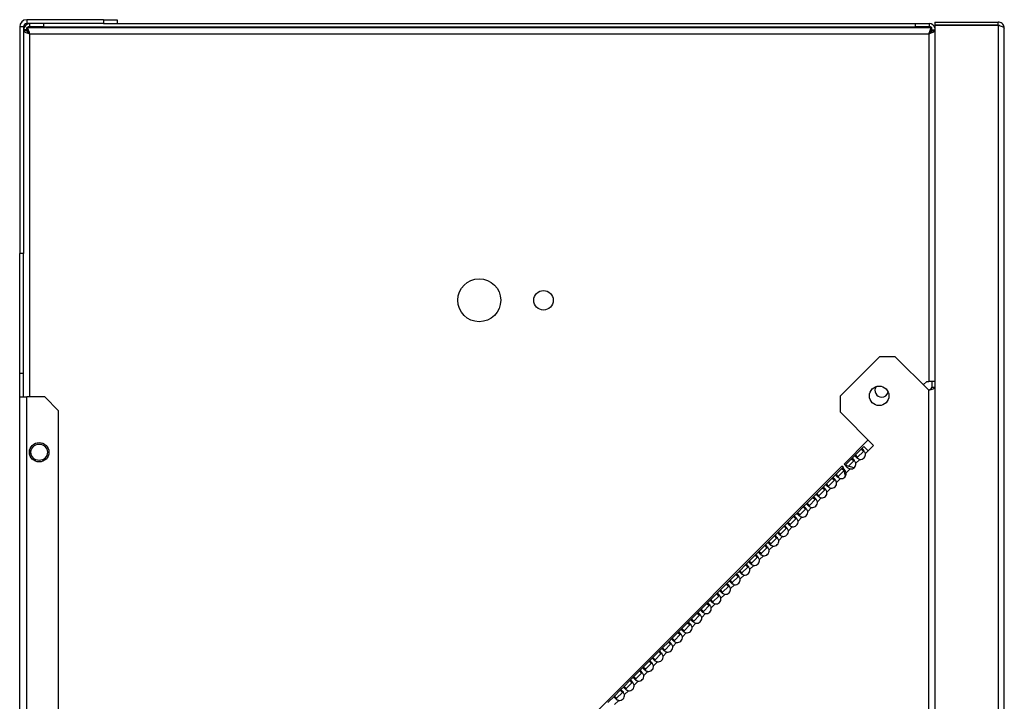
# Model space of a CAD drawing. Units: millimetres. Extents: x 258 to 4659, y 267 to 2711.
# Drawn here: x 1992 to 2244, y 1804 to 1979 of the extents above; entities that cross this region are included whole.
import ezdxf

# ---------------------------------------------------------------- set-up
doc = ezdxf.new("R2010")
doc.units = ezdxf.units.MM

msp = doc.modelspace()

# ---------------------------------------------------------------- linework, layer by layer
at = {"color": 7, "linetype": 'Continuous', "lineweight": 25}
for p, q in [((1993.34, 1978.64), (1993.34, 1977.64)), ((2013.02, 1978.64), (1993.34, 1978.64)), ((2013.02, 1977.64), (1993.34, 1977.64)), ((1994.14, 1976.84), (1994.14, 1977.64)), ((1997.68, 1977.64), (1997.68, 1976.84)), ((2013.02, 1978.64), (2013.02, 1977.64)), ((2013.02, 1978.64), (2016.55, 1978.64)), ((2013.02, 1977.64), (2016.55, 1977.64)), ((2016.55, 1978.64), (2016.55, 1977.64)), ((2016.55, 1977.64), (2221.51, 1977.64)), ((2221.51, 1976.84), (2221.51, 1977.64)), ((2221.51, 1977.64), (2225.04, 1977.64)), ((2225.04, 1977.64), (2225.04, 1976.84)), ((2226.54, 1978.03), (2226.54, 1977.23)), ((2226.54, 1978.03), (2242.74, 1978.03)), ((2226.54, 1977.23), (2242.74, 1977.23)), ((2226.54, 1977.22), (2226.54, 1543.94)), ((2242.74, 1977.22), (2226.54, 1977.22)), ((2242.74, 1977.23), (2242.74, 1978.03)), ((2242.74, 1977.22), (2242.74, 1543.94)), ((1992.54, 1976.84), (1991.54, 1976.84)), ((1991.54, 1976.84), (1991.54, 1918.64)), ((1992.54, 1976.84), (1992.54, 1918.64)), ((1993.34, 1976.04), (1992.54, 1976.04)), ((1993.34, 1975.83), (1992.54, 1975.83)), ((1993.34, 1975.83), (1993.34, 1976.04)), ((1993.35, 1975.84), (1993.35, 1976.64)), ((1993.35, 1976.64), (2225.73, 1976.64)), ((1997.68, 1976.84), (1994.14, 1976.84)), ((1994.14, 1975.04), (2224.94, 1975.04)), ((1997.68, 1976.84), (2221.51, 1976.84)), ((2225.04, 1976.84), (2221.51, 1976.84)), ((2224.94, 1975.04), (2224.94, 1885.83)), ((2225.73, 1975.84), (2225.73, 1976.64)), ((2225.74, 1975.83), (2226.54, 1975.83)), ((2225.84, 1976.04), (2225.84, 1975.83)), ((2244.34, 1544.73), (2244.34, 1976.43)), ((1992.54, 1918.64), (1991.54, 1918.64)), ((1991.54, 1887.84), (1991.54, 1918.64)), ((1992.54, 1887.84), (1992.54, 1918.64)), ((2212.34, 1892.14), (2202.19, 1882)), ((2216.34, 1892.14), (2212.34, 1892.14)), ((2224.94, 1883.53), (2216.34, 1892.14)), ((1992.54, 1887.84), (1991.54, 1887.84)), ((1991.54, 1881.84), (1991.54, 1887.84)), ((1992.54, 1881.84), (1992.54, 1887.84)), ((2223.54, 1884.93), (2224.44, 1885.83)), ((2224.44, 1885.83), (2224.94, 1885.83)), ((2224.84, 1883.63), (2225.11, 1883.63)), ((2226.54, 1885.83), (2224.94, 1885.83)), ((2224.94, 1722.22), (2224.94, 1883.53)), ((2225.74, 1885.83), (2225.74, 1884.33)), ((2225.74, 1884.33), (2226.54, 1884.33)), ((1991.54, 1881.84), (1993.34, 1881.84)), ((1991.54, 1756.84), (1991.54, 1881.84)), ((1993.34, 1756.84), (1993.34, 1881.84)), ((1998.01, 1881.84), (1993.34, 1881.84)), ((2001.54, 1878.31), (1998.01, 1881.84)), ((2202.19, 1882), (2202.19, 1878)), ((2001.54, 1756.84), (2001.54, 1878.31)), ((2202.19, 1878), (2210.8, 1869.39)), ((2203.23, 1864.62), (2209.4, 1870.79)), ((2207.58, 1868.44), (2206.1, 1866.95)), ((2207.58, 1868.44), (2208.25, 1869.11)), ((2207.58, 1868.44), (2208.15, 1867.87)), ((2208.25, 1869.11), (2209.39, 1867.98)), ((2210.8, 1869.39), (2209.39, 1867.98)), ((2205.11, 1865.96), (2203.62, 1864.48)), ((2205.11, 1865.96), (2206.1, 1866.95)), ((2205.11, 1865.96), (2205.67, 1865.4)), ((2206.66, 1866.39), (2206.1, 1866.95)), ((2207.23, 1865.82), (2206.24, 1864.83)), ((2208.15, 1867.87), (2206.66, 1866.39)), ((2209.39, 1867.98), (2208.71, 1867.31)), ((2202.66, 1864.06), (2135.62, 1797.02)), ((2202.63, 1863.49), (2201.15, 1862)), ((2202.63, 1863.49), (2202.93, 1863.79)), ((2202.63, 1863.49), (2203.2, 1862.92)), ((2203.02, 1863.7), (2202.66, 1864.06)), ((2203.05, 1863.6), (2203.02, 1863.7)), ((2203.59, 1861.54), (2203.1, 1863.38)), ((2203.58, 1864.27), (2203.23, 1864.62)), ((2203.5, 1864.35), (2203.62, 1864.48)), ((2205.79, 1863.68), (2203.58, 1864.27)), ((2203.92, 1864.18), (2203.62, 1864.48)), ((2204.75, 1863.35), (2203.76, 1862.36)), ((2205.67, 1865.4), (2204.34, 1864.06)), ((2200.16, 1861.01), (2198.67, 1859.53)), ((2200.16, 1861.01), (2201.15, 1862)), ((2200.16, 1861.01), (2200.72, 1860.45)), ((2201.71, 1861.44), (2201.15, 1862)), ((2202.28, 1860.87), (2201.29, 1859.88)), ((2203.2, 1862.92), (2201.71, 1861.44)), ((2197.68, 1858.54), (2196.2, 1857.05)), ((2197.68, 1858.54), (2198.67, 1859.53)), ((2197.68, 1858.54), (2198.25, 1857.97)), ((2199.24, 1858.96), (2198.67, 1859.53)), ((2199.8, 1858.4), (2198.81, 1857.41)), ((2200.72, 1860.45), (2199.24, 1858.96)), ((2195.21, 1856.06), (2193.72, 1854.58)), ((2195.21, 1856.06), (2196.2, 1857.05)), ((2195.21, 1856.06), (2195.77, 1855.5)), ((2196.76, 1856.49), (2196.2, 1857.05)), ((2197.33, 1855.92), (2196.34, 1854.93)), ((2198.25, 1857.97), (2196.76, 1856.49)), ((2192.73, 1853.59), (2191.25, 1852.1)), ((2192.73, 1853.59), (2193.72, 1854.58)), ((2192.73, 1853.59), (2193.3, 1853.02)), ((2194.29, 1854.01), (2193.72, 1854.58)), ((2194.85, 1853.45), (2193.87, 1852.46)), ((2195.77, 1855.5), (2194.29, 1854.01)), ((2190.26, 1851.11), (2188.77, 1849.63)), ((2190.82, 1850.55), (2189.34, 1849.06)), ((2190.26, 1851.11), (2191.25, 1852.1)), ((2190.26, 1851.11), (2190.82, 1850.55)), ((2191.81, 1851.54), (2191.25, 1852.1)), ((2192.38, 1850.97), (2191.39, 1849.98)), ((2193.3, 1853.02), (2191.81, 1851.54)), ((2187.78, 1848.64), (2186.3, 1847.15)), ((2188.35, 1848.07), (2186.86, 1846.59)), ((2187.78, 1848.64), (2188.77, 1849.63)), ((2187.78, 1848.64), (2188.35, 1848.07)), ((2189.34, 1849.06), (2188.77, 1849.63)), ((2189.91, 1848.5), (2188.92, 1847.51)), ((2185.31, 1846.16), (2183.82, 1844.68)), ((2185.87, 1845.6), (2184.39, 1844.11)), ((2185.31, 1846.16), (2186.3, 1847.15)), ((2185.31, 1846.16), (2185.87, 1845.6)), ((2186.86, 1846.59), (2186.3, 1847.15)), ((2187.43, 1846.02), (2186.44, 1845.03)), ((2182.83, 1843.69), (2181.35, 1842.2)), ((2183.4, 1843.12), (2181.91, 1841.64)), ((2182.83, 1843.69), (2183.82, 1844.68)), ((2182.83, 1843.69), (2183.4, 1843.12)), ((2184.39, 1844.11), (2183.82, 1844.68)), ((2184.96, 1843.55), (2183.97, 1842.56)), ((2180.36, 1841.21), (2178.87, 1839.73)), ((2180.93, 1840.65), (2179.44, 1839.16)), ((2180.36, 1841.21), (2181.35, 1842.2)), ((2180.36, 1841.21), (2180.93, 1840.65)), ((2181.91, 1841.64), (2181.35, 1842.2)), ((2182.48, 1841.07), (2181.49, 1840.08)), ((2177.88, 1838.74), (2176.4, 1837.25)), ((2178.45, 1838.17), (2176.97, 1836.69)), ((2177.88, 1838.74), (2178.87, 1839.73)), ((2177.88, 1838.74), (2178.45, 1838.17)), ((2179.44, 1839.16), (2178.87, 1839.73)), ((2180.01, 1838.6), (2179.02, 1837.61)), ((2175.41, 1836.26), (2173.92, 1834.78)), ((2175.98, 1835.7), (2174.49, 1834.21)), ((2175.41, 1836.26), (2176.4, 1837.25)), ((2175.41, 1836.26), (2175.98, 1835.7)), ((2176.97, 1836.69), (2176.4, 1837.25)), ((2177.53, 1836.12), (2176.54, 1835.13)), ((2172.93, 1833.79), (2171.45, 1832.3)), ((2173.5, 1833.22), (2172.02, 1831.74)), ((2172.93, 1833.79), (2173.92, 1834.78)), ((2172.93, 1833.79), (2173.5, 1833.22)), ((2174.49, 1834.21), (2173.92, 1834.78)), ((2175.06, 1833.65), (2174.07, 1832.66)), ((2170.46, 1831.31), (2168.97, 1829.83)), ((2171.03, 1830.75), (2169.54, 1829.26)), ((2170.46, 1831.31), (2171.45, 1832.3)), ((2170.46, 1831.31), (2171.03, 1830.75)), ((2172.02, 1831.74), (2171.45, 1832.3)), ((2172.58, 1831.17), (2171.59, 1830.18)), ((2167.99, 1828.84), (2166.5, 1827.35)), ((2168.55, 1828.27), (2167.07, 1826.79)), ((2167.99, 1828.84), (2168.97, 1829.83)), ((2167.99, 1828.84), (2168.55, 1828.27)), ((2169.54, 1829.26), (2168.97, 1829.83)), ((2170.11, 1828.7), (2169.12, 1827.71)), ((2165.51, 1826.36), (2164.02, 1824.88)), ((2166.08, 1825.8), (2164.59, 1824.31)), ((2165.51, 1826.36), (2166.5, 1827.35)), ((2165.51, 1826.36), (2166.08, 1825.8)), ((2167.07, 1826.79), (2166.5, 1827.35)), ((2167.63, 1826.22), (2166.64, 1825.23)), ((2163.04, 1823.89), (2161.55, 1822.4)), ((2163.6, 1823.32), (2162.12, 1821.84)), ((2163.04, 1823.89), (2164.02, 1824.88)), ((2163.04, 1823.89), (2163.6, 1823.32)), ((2164.59, 1824.31), (2164.02, 1824.88)), ((2165.16, 1823.75), (2164.17, 1822.76)), ((2160.56, 1821.42), (2159.08, 1819.93)), ((2161.13, 1820.85), (2159.64, 1819.36)), ((2160.56, 1821.42), (2161.55, 1822.4)), ((2160.56, 1821.42), (2161.13, 1820.85)), ((2162.12, 1821.84), (2161.55, 1822.4)), ((2162.68, 1821.27), (2161.69, 1820.28)), ((2158.09, 1818.94), (2156.6, 1817.46)), ((2158.65, 1818.37), (2157.17, 1816.89)), ((2158.09, 1818.94), (2159.08, 1819.93)), ((2158.09, 1818.94), (2158.65, 1818.37)), ((2159.64, 1819.36), (2159.08, 1819.93)), ((2160.21, 1818.8), (2159.22, 1817.81)), ((2155.61, 1816.47), (2154.13, 1814.98)), ((2156.18, 1815.9), (2154.69, 1814.41)), ((2155.61, 1816.47), (2156.6, 1817.46)), ((2155.61, 1816.47), (2156.18, 1815.9)), ((2157.17, 1816.89), (2156.6, 1817.46)), ((2157.73, 1816.32), (2156.74, 1815.33)), ((2153.14, 1813.99), (2151.65, 1812.51)), ((2153.7, 1813.42), (2152.22, 1811.94)), ((2153.14, 1813.99), (2154.13, 1814.98)), ((2153.14, 1813.99), (2153.7, 1813.42)), ((2154.69, 1814.41), (2154.13, 1814.98)), ((2155.26, 1813.85), (2154.27, 1812.86)), ((2150.66, 1811.52), (2149.18, 1810.03)), ((2151.23, 1810.95), (2149.74, 1809.46)), ((2150.66, 1811.52), (2151.65, 1812.51)), ((2150.66, 1811.52), (2151.23, 1810.95)), ((2152.22, 1811.94), (2151.65, 1812.51)), ((2152.78, 1811.37), (2151.79, 1810.38)), ((2145.71, 1806.57), (2146.7, 1807.56)), ((2148.19, 1809.04), (2146.7, 1807.56)), ((2147.27, 1806.99), (2146.7, 1807.56)), ((2148.75, 1808.48), (2147.27, 1806.99)), ((2148.19, 1809.04), (2149.18, 1810.03)), ((2148.19, 1809.04), (2148.75, 1808.48)), ((2149.74, 1809.46), (2149.18, 1810.03)), ((2150.31, 1808.9), (2149.32, 1807.91)), ((2142.59, 1803.45), (2144.23, 1805.08)), ((2145.71, 1806.57), (2144.23, 1805.08)), ((2144.79, 1804.51), (2144.23, 1805.08)), ((2146.28, 1806), (2144.79, 1804.51)), ((2145.71, 1806.57), (2146.28, 1806)), ((2147.83, 1806.42), (2146.84, 1805.43)), ((2145.36, 1803.95), (2144.28, 1802.88))]:
    msp.add_line(p, q, dxfattribs=at)
at = {"color": 8, "linetype": 'Continuous', "lineweight": 25}
for p, q in [((1994.14, 1881.84), (1994.14, 1975.04)), ((2225.84, 1976.04), (2226.54, 1976.04)), ((1994.14, 1866.94), (1994.14, 1868.34))]:
    msp.add_line(p, q, dxfattribs=at)
at = {"color": 7, "linetype": 'Continuous', "lineweight": 25}
for centre, radius in [((2109.54, 1906.64), 5.5), ((2126.04, 1906.64), 2.5), ((2212.21, 1882.12), 2.5), ((1996.54, 1867.64), 2.5), ((1996.54, 1867.64), 2.1)]:
    msp.add_circle(centre, radius, dxfattribs=at)
for centre, radius, start, end in [((1993.34, 1976.84), 1.8, 90, 180), ((1994.14, 1976.04), 1.6, 90, 180), ((1993.34, 1976.84), 0.8, 90, 180), ((2225.04, 1976.04), 1.6, 20.3641, 90), ((1994.14, 1976.04), 0.8, 90, 180), ((2225.04, 1976.04), 0.8, 0, 90), ((2212.89, 1883.55), 1.75, 147.4195, 270), ((2212.89, 1883.55), 1.75, 270, 341.7684), ((2207.37, 1867.16), 1.35, 263.9262, 6.0738), ((2204.9, 1864.69), 1.35, 263.9262, 6.0738), ((2202.42, 1862.21), 1.35, 263.9262, 6.0738), ((2199.95, 1859.74), 1.35, 263.9262, 6.0738), ((2197.47, 1857.26), 1.35, 263.9262, 6.0738), ((2195, 1854.79), 1.35, 263.9262, 6.0738), ((2192.52, 1852.31), 1.35, 263.9262, 6.0738), ((2190.05, 1849.84), 1.35, 263.9262, 6.0738), ((2187.57, 1847.36), 1.35, 263.9262, 6.0738), ((2185.1, 1844.89), 1.35, 263.9262, 6.0738), ((2182.62, 1842.41), 1.35, 263.9262, 6.0738), ((2180.15, 1839.94), 1.35, 263.9262, 6.0738), ((2177.67, 1837.47), 1.35, 263.9262, 6.0738), ((2175.2, 1834.99), 1.35, 263.9262, 6.0738), ((2172.72, 1832.52), 1.35, 263.9262, 6.0738), ((2170.25, 1830.04), 1.35, 263.9262, 6.0738), ((2165.3, 1825.09), 1.35, 263.9262, 6.0738), ((2167.77, 1827.57), 1.35, 263.9262, 6.0738), ((2162.82, 1822.62), 1.35, 263.9262, 6.0738), ((2160.35, 1820.14), 1.35, 263.9262, 6.0738), ((2157.87, 1817.67), 1.35, 263.9262, 6.0738), ((2155.4, 1815.19), 1.35, 263.9262, 6.0738), ((2152.92, 1812.72), 1.35, 263.9262, 6.0738), ((2150.45, 1810.24), 1.35, 263.9262, 6.0738), ((2147.98, 1807.77), 1.35, 263.9262, 6.0738), ((2145.5, 1805.29), 1.35, 263.9262, 6.0738)]:
    msp.add_arc(centre, radius, start, end, dxfattribs=at)
for points, knots in [([(2244.34, 1976.43), (2244.32, 1976.62), (2244.28, 1977), (2243.98, 1977.5), (2243.54, 1977.86), (2243.1, 1978.02), (2242.83, 1978.03), (2242.74, 1978.03)], [0, 0, 0, 0, 0.2250825, 0.450204, 0.6753257, 0.9004471, 1, 1, 1, 1]), ([(2243.19, 1977.08), (2243.13, 1977.12), (2243, 1977.22), (2242.83, 1977.23), (2242.74, 1977.23)], [0, 0, 0, 0, 0.43635, 1, 1, 1, 1]), ([(2242.74, 1977.22), (2242.93, 1977.17), (2243.31, 1977.05), (2243.8, 1976.87), (2244.17, 1976.69), (2244.33, 1976.55), (2244.34, 1976.46), (2244.34, 1976.43)], [0, 0, 0, 0, 0.225082, 0.450204, 0.675326, 0.900447, 1, 1, 1, 1]), ([(1992.54, 1975.83), (1992.56, 1975.78), (1992.6, 1975.66), (1992.9, 1975.48), (1993.34, 1975.3), (1993.79, 1975.16), (1994.06, 1975.07), (1994.14, 1975.04)], [0, 0, 0, 0, 0.225082, 0.450204, 0.675326, 0.900447, 1, 1, 1, 1]), ([(1993.34, 1975.83), (1993.36, 1975.76), (1993.39, 1975.62), (1993.59, 1975.42), (1993.85, 1975.22), (1994.05, 1975.1), (1994.14, 1975.04)], [0, 0, 0, 0, 0.275348, 0.529406, 0.783407, 1, 1, 1, 1]), ([(2225.73, 1976.64), (2225.67, 1976.62), (2225.55, 1976.59), (2225.38, 1976.28), (2225.2, 1975.84), (2225.05, 1975.4), (2224.97, 1975.13), (2224.94, 1975.04)], [0, 0, 0, 0, 0.225082, 0.450204, 0.675326, 0.900447, 1, 1, 1, 1]), ([(2225.73, 1975.84), (2225.66, 1975.83), (2225.52, 1975.8), (2225.31, 1975.6), (2225.12, 1975.33), (2225, 1975.14), (2224.94, 1975.04)], [0, 0, 0, 0, 0.275348, 0.529406, 0.783407, 1, 1, 1, 1]), ([(2208.71, 1867.31), (2208.66, 1867.42), (2208.57, 1867.63), (2208.4, 1867.91), (2208.23, 1868.15), (2208.08, 1868.33), (2207.93, 1868.46), (2207.8, 1868.52), (2207.68, 1868.51), (2207.62, 1868.46), (2207.58, 1868.44)], [0, 0, 0, 0, 0.138875, 0.271348, 0.398486, 0.521496, 0.641709, 0.760548, 0.879488, 1, 1, 1, 1]), ([(2206.24, 1864.83), (2206.19, 1864.94), (2206.09, 1865.15), (2205.92, 1865.44), (2205.76, 1865.68), (2205.6, 1865.86), (2205.45, 1865.98), (2205.32, 1866.04), (2205.21, 1866.04), (2205.14, 1865.99), (2205.11, 1865.96)], [0, 0, 0, 0, 0.138875, 0.271348, 0.398486, 0.521496, 0.641709, 0.760548, 0.879488, 1, 1, 1, 1]), ([(2206.1, 1866.95), (2206.07, 1866.92), (2206.03, 1866.85), (2206.04, 1866.72), (2206.12, 1866.57), (2206.26, 1866.4), (2206.45, 1866.24), (2206.68, 1866.08), (2206.94, 1865.94), (2207.13, 1865.86), (2207.23, 1865.82)], [0, 0, 0, 0, 0.1388736, 0.2713457, 0.3984837, 0.5214936, 0.6417062, 0.760546, 0.8794871, 1, 1, 1, 1]), ([(2206.66, 1866.39), (2206.64, 1866.36), (2206.59, 1866.3), (2206.56, 1866.2), (2206.58, 1866.1), (2206.63, 1866.05), (2206.65, 1866.02)], [0, 0, 0, 0, 0.285743, 0.543364, 0.778851, 1, 1, 1, 1]), ([(2208.35, 1867.97), (2208.34, 1867.98), (2208.31, 1867.98), (2208.24, 1867.95), (2208.18, 1867.9), (2208.15, 1867.87)], [0, 0, 0, 0, 0.108706, 0.534345, 1, 1, 1, 1]), ([(2203.76, 1862.36), (2203.71, 1862.47), (2203.62, 1862.68), (2203.45, 1862.96), (2203.28, 1863.2), (2203.13, 1863.38), (2202.98, 1863.51), (2202.85, 1863.57), (2202.73, 1863.57), (2202.67, 1863.51), (2202.63, 1863.49)], [0, 0, 0, 0, 0.138875, 0.271348, 0.398486, 0.521496, 0.641709, 0.760548, 0.879488, 1, 1, 1, 1]), ([(2203.62, 1864.48), (2203.6, 1864.44), (2203.55, 1864.38), (2203.57, 1864.24), (2203.65, 1864.09), (2203.78, 1863.93), (2203.97, 1863.76), (2204.2, 1863.61), (2204.47, 1863.46), (2204.66, 1863.38), (2204.75, 1863.35)], [0, 0, 0, 0, 0.138874, 0.271346, 0.398484, 0.521494, 0.641706, 0.760546, 0.879487, 1, 1, 1, 1]), ([(2205.88, 1865.5), (2205.87, 1865.5), (2205.83, 1865.51), (2205.76, 1865.47), (2205.7, 1865.42), (2205.67, 1865.4)], [0, 0, 0, 0, 0.108706, 0.534345, 1, 1, 1, 1]), ([(2201.29, 1859.88), (2201.24, 1859.99), (2201.14, 1860.2), (2200.97, 1860.49), (2200.81, 1860.73), (2200.65, 1860.91), (2200.5, 1861.03), (2200.37, 1861.09), (2200.26, 1861.09), (2200.19, 1861.04), (2200.16, 1861.01)], [0, 0, 0, 0, 0.138875, 0.271348, 0.398486, 0.521496, 0.641709, 0.760548, 0.879488, 1, 1, 1, 1]), ([(2201.15, 1862), (2201.12, 1861.97), (2201.08, 1861.9), (2201.09, 1861.77), (2201.17, 1861.62), (2201.31, 1861.45), (2201.5, 1861.29), (2201.73, 1861.13), (2201.99, 1860.99), (2202.18, 1860.91), (2202.28, 1860.87)], [0, 0, 0, 0, 0.138874, 0.271346, 0.398484, 0.521494, 0.641706, 0.760546, 0.879487, 1, 1, 1, 1]), ([(2201.71, 1861.44), (2201.69, 1861.41), (2201.64, 1861.35), (2201.61, 1861.27), (2201.63, 1861.22), (2201.63, 1861.2)], [0, 0, 0, 0, 0.439941, 0.836584, 1, 1, 1, 1]), ([(2198.81, 1857.41), (2198.76, 1857.52), (2198.67, 1857.73), (2198.5, 1858.01), (2198.33, 1858.25), (2198.18, 1858.43), (2198.03, 1858.56), (2197.9, 1858.62), (2197.78, 1858.62), (2197.72, 1858.56), (2197.68, 1858.54)], [0, 0, 0, 0, 0.138875, 0.271348, 0.398486, 0.521496, 0.641709, 0.760548, 0.879488, 1, 1, 1, 1]), ([(2198.67, 1859.53), (2198.65, 1859.49), (2198.6, 1859.43), (2198.62, 1859.29), (2198.7, 1859.14), (2198.83, 1858.98), (2199.02, 1858.81), (2199.25, 1858.66), (2199.52, 1858.51), (2199.71, 1858.43), (2199.8, 1858.4)], [0, 0, 0, 0, 0.138874, 0.271346, 0.398484, 0.521494, 0.641706, 0.760546, 0.879487, 1, 1, 1, 1]), ([(2199.24, 1858.96), (2199.21, 1858.93), (2199.16, 1858.87), (2199.14, 1858.79), (2199.15, 1858.74), (2199.16, 1858.73)], [0, 0, 0, 0, 0.4399411, 0.8365841, 1, 1, 1, 1]), ([(2200.93, 1860.55), (2200.92, 1860.55), (2200.88, 1860.56), (2200.81, 1860.52), (2200.75, 1860.47), (2200.72, 1860.45)], [0, 0, 0, 0, 0.108706, 0.534345, 1, 1, 1, 1]), ([(2196.34, 1854.93), (2196.29, 1855.04), (2196.19, 1855.25), (2196.02, 1855.54), (2195.86, 1855.78), (2195.7, 1855.96), (2195.55, 1856.08), (2195.42, 1856.14), (2195.31, 1856.14), (2195.24, 1856.09), (2195.21, 1856.06)], [0, 0, 0, 0, 0.138875, 0.271348, 0.398486, 0.521496, 0.641709, 0.760548, 0.879488, 1, 1, 1, 1]), ([(2195.98, 1855.6), (2195.97, 1855.6), (2195.93, 1855.61), (2195.86, 1855.58), (2195.8, 1855.52), (2195.77, 1855.5)], [0, 0, 0, 0, 0.108706, 0.534345, 1, 1, 1, 1]), ([(2196.2, 1857.05), (2196.17, 1857.02), (2196.13, 1856.95), (2196.14, 1856.82), (2196.22, 1856.67), (2196.36, 1856.5), (2196.55, 1856.34), (2196.78, 1856.18), (2197.04, 1856.04), (2197.23, 1855.96), (2197.33, 1855.92)], [0, 0, 0, 0, 0.138874, 0.271346, 0.398484, 0.521494, 0.641706, 0.760546, 0.879487, 1, 1, 1, 1]), ([(2196.76, 1856.49), (2196.74, 1856.46), (2196.69, 1856.4), (2196.66, 1856.32), (2196.68, 1856.27), (2196.68, 1856.25)], [0, 0, 0, 0, 0.4399411, 0.8365841, 1, 1, 1, 1]), ([(2198.45, 1858.07), (2198.44, 1858.08), (2198.41, 1858.08), (2198.34, 1858.05), (2198.28, 1858), (2198.25, 1857.97)], [0, 0, 0, 0, 0.108706, 0.534345, 1, 1, 1, 1]), ([(2193.87, 1852.46), (2193.81, 1852.57), (2193.72, 1852.78), (2193.55, 1853.06), (2193.38, 1853.3), (2193.23, 1853.48), (2193.08, 1853.61), (2192.95, 1853.67), (2192.83, 1853.67), (2192.77, 1853.61), (2192.73, 1853.59)], [0, 0, 0, 0, 0.138875, 0.271348, 0.398486, 0.521496, 0.641709, 0.760548, 0.879488, 1, 1, 1, 1]), ([(2193.5, 1853.12), (2193.49, 1853.13), (2193.46, 1853.13), (2193.39, 1853.1), (2193.33, 1853.05), (2193.3, 1853.02)], [0, 0, 0, 0, 0.108706, 0.534345, 1, 1, 1, 1]), ([(2193.72, 1854.58), (2193.7, 1854.54), (2193.65, 1854.48), (2193.67, 1854.34), (2193.75, 1854.19), (2193.88, 1854.03), (2194.07, 1853.86), (2194.3, 1853.71), (2194.57, 1853.56), (2194.76, 1853.48), (2194.85, 1853.45)], [0, 0, 0, 0, 0.138874, 0.271346, 0.398484, 0.521494, 0.641706, 0.760546, 0.879487, 1, 1, 1, 1]), ([(2194.29, 1854.01), (2194.26, 1853.98), (2194.21, 1853.92), (2194.19, 1853.84), (2194.2, 1853.79), (2194.21, 1853.78)], [0, 0, 0, 0, 0.439941, 0.836584, 1, 1, 1, 1]), ([(2191.39, 1849.98), (2191.34, 1850.09), (2191.24, 1850.3), (2191.07, 1850.59), (2190.91, 1850.83), (2190.75, 1851.01), (2190.6, 1851.13), (2190.47, 1851.19), (2190.36, 1851.19), (2190.29, 1851.14), (2190.26, 1851.11)], [0, 0, 0, 0, 0.138875, 0.271348, 0.398486, 0.521496, 0.641709, 0.760548, 0.879488, 1, 1, 1, 1]), ([(2191.03, 1850.65), (2191.02, 1850.65), (2190.98, 1850.66), (2190.91, 1850.63), (2190.86, 1850.57), (2190.82, 1850.55)], [0, 0, 0, 0, 0.108706, 0.534345, 1, 1, 1, 1]), ([(2191.25, 1852.1), (2191.22, 1852.07), (2191.18, 1852), (2191.19, 1851.87), (2191.27, 1851.72), (2191.41, 1851.55), (2191.6, 1851.39), (2191.83, 1851.23), (2192.09, 1851.09), (2192.28, 1851.01), (2192.38, 1850.97)], [0, 0, 0, 0, 0.138874, 0.271346, 0.398484, 0.521494, 0.641706, 0.760546, 0.879487, 1, 1, 1, 1]), ([(2191.81, 1851.54), (2191.79, 1851.51), (2191.74, 1851.45), (2191.71, 1851.37), (2191.73, 1851.32), (2191.73, 1851.3)], [0, 0, 0, 0, 0.439941, 0.836584, 1, 1, 1, 1]), ([(2188.92, 1847.51), (2188.86, 1847.62), (2188.77, 1847.83), (2188.6, 1848.11), (2188.43, 1848.35), (2188.28, 1848.53), (2188.13, 1848.66), (2188, 1848.72), (2187.88, 1848.72), (2187.82, 1848.66), (2187.78, 1848.64)], [0, 0, 0, 0, 0.138875, 0.271348, 0.398486, 0.521496, 0.641709, 0.760548, 0.879488, 1, 1, 1, 1]), ([(2188.55, 1848.17), (2188.54, 1848.18), (2188.51, 1848.18), (2188.44, 1848.15), (2188.38, 1848.1), (2188.35, 1848.07)], [0, 0, 0, 0, 0.108706, 0.534345, 1, 1, 1, 1]), ([(2188.77, 1849.63), (2188.75, 1849.59), (2188.7, 1849.53), (2188.72, 1849.39), (2188.8, 1849.24), (2188.93, 1849.08), (2189.12, 1848.92), (2189.35, 1848.76), (2189.62, 1848.61), (2189.81, 1848.54), (2189.91, 1848.5)], [0, 0, 0, 0, 0.138874, 0.271346, 0.398484, 0.521494, 0.641706, 0.760546, 0.879487, 1, 1, 1, 1]), ([(2189.34, 1849.06), (2189.31, 1849.03), (2189.26, 1848.97), (2189.24, 1848.89), (2189.25, 1848.84), (2189.26, 1848.83)], [0, 0, 0, 0, 0.439941, 0.836584, 1, 1, 1, 1]), ([(2186.44, 1845.03), (2186.39, 1845.14), (2186.29, 1845.35), (2186.12, 1845.64), (2185.96, 1845.88), (2185.8, 1846.06), (2185.66, 1846.18), (2185.52, 1846.24), (2185.41, 1846.24), (2185.34, 1846.19), (2185.31, 1846.16)], [0, 0, 0, 0, 0.138875, 0.271348, 0.398486, 0.521496, 0.641709, 0.760548, 0.879488, 1, 1, 1, 1]), ([(2186.22, 1845.64), (2186.19, 1845.66), (2186.14, 1845.7), (2186.05, 1845.71), (2185.96, 1845.68), (2185.91, 1845.63), (2185.87, 1845.6)], [0, 0, 0, 0, 0.232313, 0.469998, 0.723101, 1, 1, 1, 1]), ([(2186.3, 1847.15), (2186.27, 1847.12), (2186.23, 1847.05), (2186.24, 1846.92), (2186.32, 1846.77), (2186.46, 1846.61), (2186.65, 1846.44), (2186.88, 1846.28), (2187.14, 1846.14), (2187.33, 1846.06), (2187.43, 1846.02)], [0, 0, 0, 0, 0.1388736, 0.2713457, 0.3984837, 0.5214936, 0.6417062, 0.760546, 0.8794871, 1, 1, 1, 1]), ([(2186.86, 1846.59), (2186.84, 1846.56), (2186.79, 1846.5), (2186.76, 1846.42), (2186.78, 1846.37), (2186.78, 1846.35)], [0, 0, 0, 0, 0.4399411, 0.8365841, 1, 1, 1, 1]), ([(2183.97, 1842.56), (2183.92, 1842.67), (2183.82, 1842.88), (2183.65, 1843.16), (2183.48, 1843.4), (2183.33, 1843.58), (2183.18, 1843.71), (2183.05, 1843.77), (2182.93, 1843.77), (2182.87, 1843.71), (2182.83, 1843.69)], [0, 0, 0, 0, 0.138875, 0.271348, 0.398486, 0.521496, 0.641709, 0.760548, 0.879488, 1, 1, 1, 1]), ([(2183.74, 1843.16), (2183.72, 1843.18), (2183.66, 1843.23), (2183.58, 1843.23), (2183.49, 1843.2), (2183.43, 1843.15), (2183.4, 1843.12)], [0, 0, 0, 0, 0.232313, 0.469998, 0.723101, 1, 1, 1, 1]), ([(2183.82, 1844.68), (2183.8, 1844.64), (2183.75, 1844.58), (2183.77, 1844.44), (2183.85, 1844.29), (2183.99, 1844.13), (2184.17, 1843.97), (2184.4, 1843.81), (2184.67, 1843.66), (2184.86, 1843.59), (2184.96, 1843.55)], [0, 0, 0, 0, 0.138874, 0.271346, 0.398484, 0.521494, 0.641706, 0.760546, 0.879487, 1, 1, 1, 1]), ([(2184.39, 1844.11), (2184.36, 1844.08), (2184.31, 1844.02), (2184.29, 1843.93), (2184.31, 1843.83), (2184.36, 1843.77), (2184.38, 1843.74)], [0, 0, 0, 0, 0.2857429, 0.5433636, 0.7788511, 1, 1, 1, 1]), ([(2181.49, 1840.08), (2181.44, 1840.19), (2181.34, 1840.4), (2181.17, 1840.69), (2181.01, 1840.93), (2180.85, 1841.11), (2180.71, 1841.23), (2180.57, 1841.29), (2180.46, 1841.29), (2180.39, 1841.24), (2180.36, 1841.21)], [0, 0, 0, 0, 0.138875, 0.271348, 0.398486, 0.521496, 0.641709, 0.760548, 0.879488, 1, 1, 1, 1]), ([(2181.13, 1840.75), (2181.12, 1840.75), (2181.08, 1840.76), (2181.01, 1840.73), (2180.96, 1840.68), (2180.93, 1840.65)], [0, 0, 0, 0, 0.108706, 0.534345, 1, 1, 1, 1]), ([(2181.35, 1842.2), (2181.32, 1842.17), (2181.28, 1842.1), (2181.29, 1841.97), (2181.37, 1841.82), (2181.51, 1841.66), (2181.7, 1841.49), (2181.93, 1841.33), (2182.19, 1841.19), (2182.38, 1841.11), (2182.48, 1841.07)], [0, 0, 0, 0, 0.138874, 0.271346, 0.398484, 0.521494, 0.641706, 0.760546, 0.879487, 1, 1, 1, 1]), ([(2181.91, 1841.64), (2181.89, 1841.61), (2181.84, 1841.55), (2181.82, 1841.45), (2181.83, 1841.36), (2181.88, 1841.3), (2181.91, 1841.27)], [0, 0, 0, 0, 0.285743, 0.543364, 0.778851, 1, 1, 1, 1]), ([(2179.02, 1837.61), (2178.97, 1837.72), (2178.87, 1837.93), (2178.7, 1838.21), (2178.53, 1838.45), (2178.38, 1838.63), (2178.23, 1838.76), (2178.1, 1838.82), (2177.98, 1838.82), (2177.92, 1838.77), (2177.88, 1838.74)], [0, 0, 0, 0, 0.138875, 0.271348, 0.398486, 0.521496, 0.641709, 0.760548, 0.879488, 1, 1, 1, 1]), ([(2178.79, 1838.21), (2178.77, 1838.23), (2178.71, 1838.28), (2178.63, 1838.28), (2178.54, 1838.25), (2178.48, 1838.2), (2178.45, 1838.17)], [0, 0, 0, 0, 0.232313, 0.469998, 0.723101, 1, 1, 1, 1]), ([(2178.87, 1839.73), (2178.85, 1839.7), (2178.8, 1839.63), (2178.82, 1839.49), (2178.9, 1839.34), (2179.04, 1839.18), (2179.22, 1839.02), (2179.45, 1838.86), (2179.72, 1838.71), (2179.91, 1838.64), (2180.01, 1838.6)], [0, 0, 0, 0, 0.138874, 0.271346, 0.398484, 0.521494, 0.641706, 0.760546, 0.879487, 1, 1, 1, 1]), ([(2179.44, 1839.16), (2179.41, 1839.13), (2179.36, 1839.07), (2179.34, 1838.99), (2179.35, 1838.94), (2179.36, 1838.93)], [0, 0, 0, 0, 0.439941, 0.836584, 1, 1, 1, 1]), ([(2176.54, 1835.13), (2176.49, 1835.24), (2176.39, 1835.45), (2176.23, 1835.74), (2176.06, 1835.98), (2175.9, 1836.16), (2175.76, 1836.28), (2175.62, 1836.34), (2175.51, 1836.34), (2175.44, 1836.29), (2175.41, 1836.26)], [0, 0, 0, 0, 0.138875, 0.271348, 0.398486, 0.521496, 0.641709, 0.760548, 0.879488, 1, 1, 1, 1]), ([(2176.18, 1835.8), (2176.17, 1835.8), (2176.13, 1835.81), (2176.06, 1835.78), (2176.01, 1835.73), (2175.98, 1835.7)], [0, 0, 0, 0, 0.108706, 0.534345, 1, 1, 1, 1]), ([(2176.4, 1837.25), (2176.38, 1837.22), (2176.33, 1837.15), (2176.34, 1837.02), (2176.42, 1836.87), (2176.56, 1836.71), (2176.75, 1836.54), (2176.98, 1836.38), (2177.24, 1836.24), (2177.43, 1836.16), (2177.53, 1836.12)], [0, 0, 0, 0, 0.138874, 0.271346, 0.398484, 0.521494, 0.641706, 0.760546, 0.879487, 1, 1, 1, 1]), ([(2176.97, 1836.69), (2176.94, 1836.66), (2176.89, 1836.6), (2176.86, 1836.52), (2176.88, 1836.47), (2176.88, 1836.46)], [0, 0, 0, 0, 0.439941, 0.836584, 1, 1, 1, 1]), ([(2174.07, 1832.66), (2174.02, 1832.77), (2173.92, 1832.98), (2173.75, 1833.26), (2173.59, 1833.5), (2173.43, 1833.68), (2173.28, 1833.81), (2173.15, 1833.87), (2173.03, 1833.87), (2172.97, 1833.82), (2172.93, 1833.79)], [0, 0, 0, 0, 0.138875, 0.271348, 0.398486, 0.521496, 0.641709, 0.760548, 0.879488, 1, 1, 1, 1]), ([(2173.7, 1833.33), (2173.7, 1833.33), (2173.66, 1833.33), (2173.59, 1833.3), (2173.53, 1833.25), (2173.5, 1833.22)], [0, 0, 0, 0, 0.108706, 0.534345, 1, 1, 1, 1]), ([(2173.92, 1834.78), (2173.9, 1834.75), (2173.85, 1834.68), (2173.87, 1834.54), (2173.95, 1834.39), (2174.09, 1834.23), (2174.27, 1834.07), (2174.5, 1833.91), (2174.77, 1833.76), (2174.96, 1833.69), (2175.06, 1833.65)], [0, 0, 0, 0, 0.138874, 0.271346, 0.398484, 0.521494, 0.641706, 0.760546, 0.879487, 1, 1, 1, 1]), ([(2174.49, 1834.21), (2174.46, 1834.18), (2174.41, 1834.12), (2174.4, 1834.05), (2174.4, 1834.02)], [0, 0, 0, 0, 0.525878, 1, 1, 1, 1]), ([(2171.59, 1830.18), (2171.54, 1830.29), (2171.44, 1830.5), (2171.28, 1830.79), (2171.11, 1831.03), (2170.95, 1831.21), (2170.81, 1831.33), (2170.67, 1831.39), (2170.56, 1831.39), (2170.49, 1831.34), (2170.46, 1831.31)], [0, 0, 0, 0, 0.138875, 0.271348, 0.398486, 0.521496, 0.641709, 0.760548, 0.879488, 1, 1, 1, 1]), ([(2171.23, 1830.85), (2171.22, 1830.85), (2171.18, 1830.86), (2171.11, 1830.83), (2171.06, 1830.78), (2171.03, 1830.75)], [0, 0, 0, 0, 0.1087057, 0.534345, 1, 1, 1, 1]), ([(2171.45, 1832.3), (2171.43, 1832.27), (2171.38, 1832.2), (2171.39, 1832.07), (2171.47, 1831.92), (2171.61, 1831.76), (2171.8, 1831.59), (2172.03, 1831.43), (2172.29, 1831.29), (2172.48, 1831.21), (2172.58, 1831.17)], [0, 0, 0, 0, 0.1388736, 0.2713457, 0.3984837, 0.5214936, 0.6417062, 0.760546, 0.8794871, 1, 1, 1, 1]), ([(2172.02, 1831.74), (2171.99, 1831.71), (2171.94, 1831.65), (2171.91, 1831.57), (2171.93, 1831.52), (2171.93, 1831.51)], [0, 0, 0, 0, 0.439941, 0.836584, 1, 1, 1, 1]), ([(2169.12, 1827.71), (2169.07, 1827.82), (2168.97, 1828.03), (2168.8, 1828.31), (2168.64, 1828.55), (2168.48, 1828.73), (2168.33, 1828.86), (2168.2, 1828.92), (2168.08, 1828.92), (2168.02, 1828.87), (2167.99, 1828.84)], [0, 0, 0, 0, 0.138875, 0.271348, 0.398486, 0.521496, 0.641709, 0.760548, 0.879488, 1, 1, 1, 1]), ([(2168.89, 1828.31), (2168.87, 1828.33), (2168.81, 1828.38), (2168.73, 1828.39), (2168.64, 1828.35), (2168.58, 1828.3), (2168.55, 1828.27)], [0, 0, 0, 0, 0.232313, 0.469998, 0.723101, 1, 1, 1, 1]), ([(2168.97, 1829.83), (2168.95, 1829.8), (2168.9, 1829.73), (2168.92, 1829.59), (2169, 1829.44), (2169.14, 1829.28), (2169.32, 1829.12), (2169.55, 1828.96), (2169.82, 1828.81), (2170.01, 1828.74), (2170.11, 1828.7)], [0, 0, 0, 0, 0.138874, 0.271346, 0.398484, 0.521494, 0.641706, 0.760546, 0.879487, 1, 1, 1, 1]), ([(2169.54, 1829.26), (2169.51, 1829.23), (2169.47, 1829.17), (2169.44, 1829.09), (2169.45, 1829.04), (2169.46, 1829.03)], [0, 0, 0, 0, 0.439941, 0.836584, 1, 1, 1, 1]), ([(2166.64, 1825.23), (2166.59, 1825.34), (2166.49, 1825.55), (2166.33, 1825.84), (2166.16, 1826.08), (2166, 1826.26), (2165.86, 1826.38), (2165.72, 1826.44), (2165.61, 1826.44), (2165.54, 1826.39), (2165.51, 1826.36)], [0, 0, 0, 0, 0.1388748, 0.2713478, 0.3984863, 0.5214965, 0.6417089, 0.7605482, 0.8794884, 1, 1, 1, 1]), ([(2166.28, 1825.9), (2166.27, 1825.9), (2166.23, 1825.91), (2166.16, 1825.88), (2166.11, 1825.83), (2166.08, 1825.8)], [0, 0, 0, 0, 0.108706, 0.534345, 1, 1, 1, 1]), ([(2166.5, 1827.35), (2166.48, 1827.32), (2166.43, 1827.25), (2166.44, 1827.12), (2166.52, 1826.97), (2166.66, 1826.81), (2166.85, 1826.64), (2167.08, 1826.48), (2167.34, 1826.34), (2167.53, 1826.26), (2167.63, 1826.22)], [0, 0, 0, 0, 0.138874, 0.271346, 0.398484, 0.521494, 0.641706, 0.760546, 0.879487, 1, 1, 1, 1]), ([(2167.07, 1826.79), (2167.04, 1826.76), (2166.99, 1826.7), (2166.96, 1826.62), (2166.98, 1826.57), (2166.98, 1826.56)], [0, 0, 0, 0, 0.439941, 0.836584, 1, 1, 1, 1]), ([(2164.17, 1822.76), (2164.12, 1822.87), (2164.02, 1823.08), (2163.85, 1823.36), (2163.69, 1823.6), (2163.53, 1823.78), (2163.38, 1823.91), (2163.25, 1823.97), (2163.13, 1823.97), (2163.07, 1823.92), (2163.04, 1823.89)], [0, 0, 0, 0, 0.138875, 0.271348, 0.398486, 0.521496, 0.641709, 0.760548, 0.879488, 1, 1, 1, 1]), ([(2163.94, 1823.36), (2163.92, 1823.38), (2163.86, 1823.43), (2163.78, 1823.44), (2163.69, 1823.4), (2163.63, 1823.35), (2163.6, 1823.32)], [0, 0, 0, 0, 0.232313, 0.469998, 0.723101, 1, 1, 1, 1]), ([(2164.02, 1824.88), (2164, 1824.85), (2163.95, 1824.78), (2163.97, 1824.64), (2164.05, 1824.49), (2164.19, 1824.33), (2164.37, 1824.17), (2164.6, 1824.01), (2164.87, 1823.86), (2165.06, 1823.79), (2165.16, 1823.75)], [0, 0, 0, 0, 0.138874, 0.271346, 0.398484, 0.521494, 0.641706, 0.760546, 0.879487, 1, 1, 1, 1]), ([(2164.59, 1824.31), (2164.56, 1824.28), (2164.52, 1824.22), (2164.49, 1824.14), (2164.5, 1824.09), (2164.51, 1824.08)], [0, 0, 0, 0, 0.439941, 0.836584, 1, 1, 1, 1]), ([(2161.69, 1820.28), (2161.64, 1820.39), (2161.54, 1820.6), (2161.38, 1820.89), (2161.21, 1821.13), (2161.05, 1821.31), (2160.91, 1821.43), (2160.77, 1821.49), (2160.66, 1821.49), (2160.59, 1821.44), (2160.56, 1821.42)], [0, 0, 0, 0, 0.138875, 0.271348, 0.398486, 0.521496, 0.641709, 0.760548, 0.879488, 1, 1, 1, 1]), ([(2161.33, 1820.95), (2161.32, 1820.95), (2161.28, 1820.96), (2161.21, 1820.93), (2161.16, 1820.88), (2161.13, 1820.85)], [0, 0, 0, 0, 0.108706, 0.534345, 1, 1, 1, 1]), ([(2161.55, 1822.4), (2161.53, 1822.37), (2161.48, 1822.3), (2161.5, 1822.17), (2161.57, 1822.02), (2161.71, 1821.86), (2161.9, 1821.69), (2162.13, 1821.53), (2162.39, 1821.39), (2162.58, 1821.31), (2162.68, 1821.27)], [0, 0, 0, 0, 0.138874, 0.271346, 0.398484, 0.521494, 0.641706, 0.760546, 0.879487, 1, 1, 1, 1]), ([(2162.12, 1821.84), (2162.09, 1821.81), (2162.04, 1821.75), (2162.02, 1821.65), (2162.03, 1821.56), (2162.08, 1821.5), (2162.11, 1821.47)], [0, 0, 0, 0, 0.285743, 0.543364, 0.778851, 1, 1, 1, 1]), ([(2159.22, 1817.81), (2159.17, 1817.92), (2159.07, 1818.13), (2158.9, 1818.41), (2158.74, 1818.65), (2158.58, 1818.84), (2158.43, 1818.96), (2158.3, 1819.02), (2158.18, 1819.02), (2158.12, 1818.97), (2158.09, 1818.94)], [0, 0, 0, 0, 0.138875, 0.271348, 0.398486, 0.521496, 0.641709, 0.760548, 0.879488, 1, 1, 1, 1]), ([(2158.85, 1818.48), (2158.85, 1818.48), (2158.81, 1818.48), (2158.74, 1818.45), (2158.68, 1818.4), (2158.65, 1818.37)], [0, 0, 0, 0, 0.1087057, 0.534345, 1, 1, 1, 1]), ([(2159.08, 1819.93), (2159.05, 1819.9), (2159, 1819.83), (2159.02, 1819.7), (2159.1, 1819.54), (2159.24, 1819.38), (2159.42, 1819.22), (2159.65, 1819.06), (2159.92, 1818.91), (2160.11, 1818.84), (2160.21, 1818.8)], [0, 0, 0, 0, 0.1388736, 0.2713457, 0.3984837, 0.5214936, 0.6417062, 0.760546, 0.8794871, 1, 1, 1, 1]), ([(2159.64, 1819.36), (2159.61, 1819.33), (2159.56, 1819.27), (2159.54, 1819.18), (2159.56, 1819.08), (2159.61, 1819.02), (2159.63, 1818.99)], [0, 0, 0, 0, 0.285743, 0.543364, 0.778851, 1, 1, 1, 1]), ([(2156.74, 1815.33), (2156.69, 1815.44), (2156.59, 1815.66), (2156.43, 1815.94), (2156.26, 1816.18), (2156.1, 1816.36), (2155.96, 1816.48), (2155.83, 1816.54), (2155.71, 1816.54), (2155.64, 1816.49), (2155.61, 1816.47)], [0, 0, 0, 0, 0.138875, 0.271348, 0.398486, 0.521496, 0.641709, 0.760548, 0.879488, 1, 1, 1, 1]), ([(2156.52, 1815.94), (2156.49, 1815.96), (2156.44, 1816), (2156.35, 1816.01), (2156.27, 1815.98), (2156.21, 1815.93), (2156.18, 1815.9)], [0, 0, 0, 0, 0.232313, 0.469998, 0.723101, 1, 1, 1, 1]), ([(2156.6, 1817.46), (2156.58, 1817.42), (2156.53, 1817.35), (2156.55, 1817.22), (2156.62, 1817.07), (2156.76, 1816.91), (2156.95, 1816.74), (2157.18, 1816.58), (2157.44, 1816.44), (2157.63, 1816.36), (2157.73, 1816.32)], [0, 0, 0, 0, 0.138874, 0.271346, 0.398484, 0.521494, 0.641706, 0.760546, 0.879487, 1, 1, 1, 1]), ([(2157.17, 1816.89), (2157.14, 1816.86), (2157.09, 1816.8), (2157.06, 1816.72), (2157.08, 1816.67), (2157.08, 1816.66)], [0, 0, 0, 0, 0.439941, 0.836584, 1, 1, 1, 1]), ([(2154.27, 1812.86), (2154.22, 1812.97), (2154.12, 1813.18), (2153.95, 1813.47), (2153.79, 1813.7), (2153.63, 1813.89), (2153.48, 1814.01), (2153.35, 1814.07), (2153.23, 1814.07), (2153.17, 1814.02), (2153.14, 1813.99)], [0, 0, 0, 0, 0.138875, 0.271348, 0.398486, 0.521496, 0.641709, 0.760548, 0.879488, 1, 1, 1, 1]), ([(2154.04, 1813.46), (2154.02, 1813.48), (2153.96, 1813.53), (2153.88, 1813.54), (2153.79, 1813.5), (2153.73, 1813.45), (2153.7, 1813.42)], [0, 0, 0, 0, 0.2323134, 0.4699975, 0.7231013, 1, 1, 1, 1]), ([(2154.13, 1814.98), (2154.1, 1814.95), (2154.05, 1814.88), (2154.07, 1814.75), (2154.15, 1814.59), (2154.29, 1814.43), (2154.47, 1814.27), (2154.71, 1814.11), (2154.97, 1813.96), (2155.16, 1813.89), (2155.26, 1813.85)], [0, 0, 0, 0, 0.138874, 0.271346, 0.398484, 0.521494, 0.641706, 0.760546, 0.879487, 1, 1, 1, 1]), ([(2154.69, 1814.41), (2154.66, 1814.38), (2154.61, 1814.32), (2154.59, 1814.23), (2154.61, 1814.13), (2154.66, 1814.07), (2154.68, 1814.04)], [0, 0, 0, 0, 0.285743, 0.543364, 0.778851, 1, 1, 1, 1]), ([(2151.79, 1810.38), (2151.74, 1810.49), (2151.64, 1810.71), (2151.48, 1810.99), (2151.31, 1811.23), (2151.15, 1811.41), (2151.01, 1811.53), (2150.88, 1811.59), (2150.76, 1811.59), (2150.69, 1811.54), (2150.66, 1811.52)], [0, 0, 0, 0, 0.138875, 0.271348, 0.398486, 0.521496, 0.641709, 0.760548, 0.879488, 1, 1, 1, 1]), ([(2151.43, 1811.05), (2151.42, 1811.05), (2151.38, 1811.06), (2151.32, 1811.03), (2151.26, 1810.98), (2151.23, 1810.95)], [0, 0, 0, 0, 0.108706, 0.534345, 1, 1, 1, 1]), ([(2151.65, 1812.51), (2151.63, 1812.47), (2151.58, 1812.41), (2151.6, 1812.27), (2151.67, 1812.12), (2151.81, 1811.96), (2152, 1811.79), (2152.23, 1811.63), (2152.49, 1811.49), (2152.69, 1811.41), (2152.78, 1811.37)], [0, 0, 0, 0, 0.1388736, 0.2713457, 0.3984837, 0.5214936, 0.6417062, 0.760546, 0.8794871, 1, 1, 1, 1]), ([(2152.22, 1811.94), (2152.19, 1811.91), (2152.14, 1811.85), (2152.12, 1811.75), (2152.13, 1811.66), (2152.18, 1811.6), (2152.21, 1811.57)], [0, 0, 0, 0, 0.285743, 0.543364, 0.778851, 1, 1, 1, 1]), ([(2146.7, 1807.56), (2146.68, 1807.52), (2146.63, 1807.46), (2146.65, 1807.32), (2146.72, 1807.17), (2146.86, 1807.01), (2147.05, 1806.84), (2147.28, 1806.68), (2147.54, 1806.54), (2147.74, 1806.46), (2147.83, 1806.42)], [0, 0, 0, 0, 0.1388736, 0.2713457, 0.3984837, 0.5214936, 0.6417062, 0.760546, 0.8794871, 1, 1, 1, 1]), ([(2149.32, 1807.91), (2149.27, 1808.02), (2149.17, 1808.23), (2149, 1808.52), (2148.84, 1808.75), (2148.68, 1808.94), (2148.53, 1809.06), (2148.4, 1809.12), (2148.28, 1809.12), (2148.22, 1809.07), (2148.19, 1809.04)], [0, 0, 0, 0, 0.138875, 0.271348, 0.398486, 0.521496, 0.641709, 0.760548, 0.879488, 1, 1, 1, 1]), ([(2148.95, 1808.58), (2148.95, 1808.58), (2148.91, 1808.59), (2148.84, 1808.55), (2148.78, 1808.5), (2148.75, 1808.48)], [0, 0, 0, 0, 0.108706, 0.534345, 1, 1, 1, 1]), ([(2149.18, 1810.03), (2149.15, 1810), (2149.1, 1809.93), (2149.12, 1809.8), (2149.2, 1809.64), (2149.34, 1809.48), (2149.53, 1809.32), (2149.76, 1809.16), (2150.02, 1809.01), (2150.21, 1808.94), (2150.31, 1808.9)], [0, 0, 0, 0, 0.138874, 0.271346, 0.398484, 0.521494, 0.641706, 0.760546, 0.879487, 1, 1, 1, 1]), ([(2149.74, 1809.46), (2149.71, 1809.43), (2149.66, 1809.37), (2149.64, 1809.28), (2149.66, 1809.18), (2149.71, 1809.12), (2149.73, 1809.09)], [0, 0, 0, 0, 0.285743, 0.543364, 0.778851, 1, 1, 1, 1]), ([(2144.23, 1805.08), (2144.2, 1805.05), (2144.15, 1804.98), (2144.17, 1804.85), (2144.25, 1804.69), (2144.39, 1804.53), (2144.58, 1804.37), (2144.81, 1804.21), (2145.07, 1804.06), (2145.26, 1803.99), (2145.36, 1803.95)], [0, 0, 0, 0, 0.138874, 0.271346, 0.398484, 0.521494, 0.641706, 0.760546, 0.879487, 1, 1, 1, 1]), ([(2146.84, 1805.43), (2146.79, 1805.54), (2146.69, 1805.76), (2146.53, 1806.04), (2146.36, 1806.28), (2146.2, 1806.46), (2146.06, 1806.58), (2145.93, 1806.64), (2145.81, 1806.64), (2145.74, 1806.59), (2145.71, 1806.57)], [0, 0, 0, 0, 0.1388748, 0.2713478, 0.3984863, 0.5214965, 0.6417089, 0.7605482, 0.8794884, 1, 1, 1, 1]), ([(2146.62, 1806.04), (2146.59, 1806.06), (2146.54, 1806.1), (2146.45, 1806.11), (2146.37, 1806.08), (2146.31, 1806.03), (2146.28, 1806)], [0, 0, 0, 0, 0.2323134, 0.4699975, 0.7231013, 1, 1, 1, 1]), ([(2147.27, 1806.99), (2147.24, 1806.96), (2147.19, 1806.9), (2147.17, 1806.82), (2147.18, 1806.77), (2147.18, 1806.76)], [0, 0, 0, 0, 0.439941, 0.836584, 1, 1, 1, 1]), ([(2144.79, 1804.51), (2144.77, 1804.48), (2144.71, 1804.42), (2144.69, 1804.33), (2144.71, 1804.23), (2144.76, 1804.17), (2144.78, 1804.14)], [0, 0, 0, 0, 0.285743, 0.543364, 0.778851, 1, 1, 1, 1])]:
    msp.add_open_spline(points, degree=3, knots=knots, dxfattribs=at)
for points in [[(1994.14, 1975.04), (1994.08, 1975.25), (1993.94, 1975.67), (1993.75, 1976.2), (1993.55, 1976.57), (1993.42, 1976.62), (1993.35, 1976.64)], [(1994.14, 1975.04), (1994.08, 1975.15), (1993.94, 1975.36), (1993.75, 1975.62), (1993.55, 1975.81), (1993.42, 1975.83), (1993.35, 1975.84)], [(2224.94, 1975.04), (2225.15, 1975.11), (2225.57, 1975.24), (2226.1, 1975.44), (2226.47, 1975.64), (2226.52, 1975.77), (2226.54, 1975.83)], [(2224.94, 1975.04), (2225.05, 1975.11), (2225.26, 1975.24), (2225.52, 1975.44), (2225.71, 1975.64), (2225.73, 1975.77), (2225.74, 1975.83)], [(2224.94, 1883.53), (2225.15, 1883.6), (2225.57, 1883.73), (2226.1, 1883.93), (2226.47, 1884.13), (2226.52, 1884.27), (2226.54, 1884.33)], [(2224.94, 1883.53), (2225.05, 1883.6), (2225.26, 1883.73), (2225.52, 1883.93), (2225.71, 1884.13), (2225.73, 1884.27), (2225.74, 1884.33)]]:
    msp.add_open_spline(points, degree=3, dxfattribs=at)

doc.saveas('drawing.dxf')
